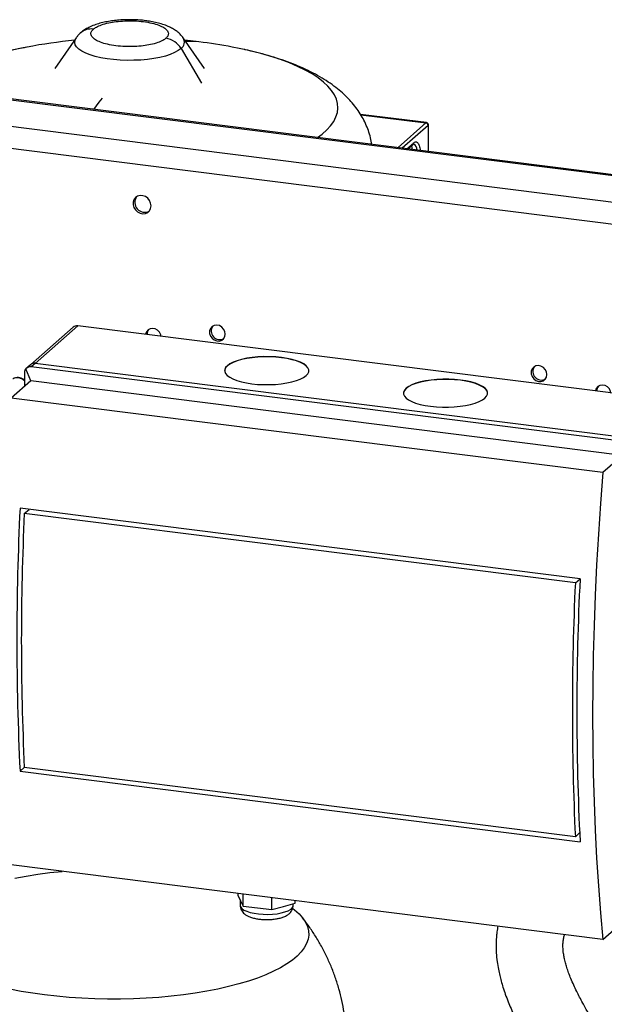
# Model space of a CAD drawing. Units: millimetres. Extents: x 4 to 416, y 4 to 293.
# Drawn here: x 339 to 366, y 217 to 263 of the extents above; entities that cross this region are included whole.
import ezdxf

# ---------------------------------------------------------------- set-up
doc = ezdxf.new("R2010")
doc.units = ezdxf.units.MM

msp = doc.modelspace()

# ---------------------------------------------------------------- linework, layer by layer
at = {"color": 7, "linetype": 'Continuous', "lineweight": 25}
for p, q in [((341.483, 261.956), (340.504, 260.547)), ((347.412, 260.547), (346.432, 261.956)), ((347.155, 261.776), (346.506, 261.849)), ((346.333, 261.465), (347.274, 259.863)), ((385.728, 253.131), (327.94, 260.411)), ((385.778, 253.175), (328.038, 260.45)), ((384.718, 252.031), (326.723, 259.337)), ((384.443, 251.055), (326.448, 258.362)), ((357.675, 258.04), (354.625, 258.424)), ((354.635, 258.408), (357.647, 258.029)), ((356.365, 256.899), (357.647, 258.029)), ((357.751, 257.911), (356.555, 256.857)), ((357.751, 257.911), (357.751, 256.706)), ((357.765, 256.704), (357.765, 257.938)), ((356.341, 256.884), (356.365, 256.899)), ((356.763, 256.831), (357.083, 257.113)), ((356.806, 256.825), (357.053, 257.042)), ((341.343, 248.582), (339.378, 246.849)), ((341.563, 248.646), (339.599, 246.914)), ((369.21, 245.163), (341.563, 248.646)), ((339.378, 246.849), (339.157, 246.654)), ((339.599, 246.914), (339.412, 246.749)), ((367.059, 243.266), (339.412, 246.749)), ((367.246, 243.43), (339.599, 246.914)), ((339.101, 246.474), (339.101, 245.845)), ((339.391, 246.102), (339.157, 246.654)), ((339.391, 246.102), (338.488, 245.305)), ((366.726, 242.658), (339.391, 246.102)), ((365.823, 241.861), (338.488, 245.305)), ((366.726, 242.658), (365.823, 241.861)), ((364.772, 236.954), (338.892, 240.214)), ((339.09, 239.97), (339.308, 240.162)), ((364.554, 236.762), (339.09, 239.97)), ((364.554, 236.762), (364.772, 236.954)), ((338.892, 228.063), (339.09, 228.237)), ((338.892, 228.063), (364.772, 224.802)), ((364.554, 225.029), (339.09, 228.237)), ((364.752, 225.204), (364.554, 225.029)), ((365.823, 220.282), (338.488, 223.725)), ((348.972, 222.292), (348.972, 222.404)), ((348.972, 222.292), (349.086, 222.06)), ((349.2, 221.828), (349.2, 222.376)), ((350.521, 221.662), (350.521, 222.209)), ((349.07, 222.093), (349.07, 221.849)), ((349.086, 222.06), (349.2, 221.828)), ((349.2, 221.828), (349.86, 221.745)), ((349.86, 221.745), (350.521, 221.662)), ((350.521, 221.662), (351.067, 221.81)), ((351.067, 221.81), (351.613, 221.959)), ((351.515, 221.849), (351.515, 221.933)), ((351.613, 221.959), (351.613, 222.072)), ((365.823, 220.282), (366.726, 221.078))]:
    msp.add_line(p, q, dxfattribs=at)
at = {"color": 7, "linetype": 'Continuous', "lineweight": 25, "flags": 128}
for points in [[(346.333, 261.465), (346.202, 261.368), (346.035, 261.278), (345.836, 261.195), (345.607, 261.121), (345.352, 261.057), (345.075, 261.004), (344.78, 260.964), (344.472, 260.936), (344.157, 260.921), (343.838, 260.919), (343.521, 260.931), (343.211, 260.955), (342.912, 260.993), (342.63, 261.043), (342.369, 261.104), (342.133, 261.175), (341.926, 261.256), (341.751, 261.345), (341.611, 261.441), (341.508, 261.541), (341.443, 261.645), (341.418, 261.751), (341.433, 261.858), (341.483, 261.956)], [(339.219, 261.533), (339.04, 261.499), (338.52, 261.388), (338.022, 261.266), (337.549, 261.135), (337.102, 260.993), (336.683, 260.842), (336.294, 260.682), (335.937, 260.514), (335.612, 260.339), (335.322, 260.158), (335.067, 259.971), (334.849, 259.778), (334.693, 259.611)], [(349.247, 261.421), (349.019, 261.47), (348.696, 261.533)], [(352.634, 257.351), (352.848, 257.511), (353.066, 257.703), (353.247, 257.9), (353.389, 258.1), (353.493, 258.302), (353.558, 258.507), (353.583, 258.712), (353.568, 258.918), (353.515, 259.123), (353.421, 259.326), (353.289, 259.527), (353.119, 259.725), (352.911, 259.919), (352.666, 260.107), (352.386, 260.291), (352.07, 260.467), (351.722, 260.637), (351.341, 260.799), (350.93, 260.952), (350.491, 261.097), (350.025, 261.232), (349.533, 261.356), (349.247, 261.421)], [(342.307, 258.652), (342.553, 258.982), (342.704, 259.175)], [(344.948, 254.198), (344.929, 254.323), (344.876, 254.443), (344.791, 254.545), (344.684, 254.621), (344.563, 254.664), (344.44, 254.67), (344.324, 254.639), (344.227, 254.573), (344.158, 254.479), (344.121, 254.364), (344.121, 254.239), (344.158, 254.115), (344.227, 254.003), (344.324, 253.913), (344.44, 253.853), (344.563, 253.828), (344.684, 253.841), (344.791, 253.89), (344.876, 253.971), (344.929, 254.076), (344.948, 254.198)], [(345.413, 248.161), (345.396, 248.237), (345.339, 248.35), (345.251, 248.443), (345.141, 248.505), (345.022, 248.53), (344.906, 248.515), (344.806, 248.462), (344.732, 248.376), (344.693, 248.266), (344.691, 248.252)], [(348.378, 248.266), (348.358, 248.387), (348.301, 248.501), (348.213, 248.593), (348.103, 248.656), (347.984, 248.681), (347.868, 248.666), (347.768, 248.612), (347.694, 248.526), (347.655, 248.417), (347.655, 248.296), (347.694, 248.177), (347.768, 248.073), (347.868, 247.994), (347.984, 247.95), (348.103, 247.945), (348.213, 247.979), (348.301, 248.05), (348.358, 248.149), (348.378, 248.266)], [(352.237, 246.565), (352.233, 246.609), (352.194, 246.7), (352.117, 246.789), (352.003, 246.874), (351.854, 246.952), (351.674, 247.022), (351.465, 247.083), (351.232, 247.133), (350.98, 247.172), (350.714, 247.198), (350.44, 247.212), (350.162, 247.212), (349.888, 247.199), (349.621, 247.174), (349.368, 247.136), (349.134, 247.086), (348.924, 247.026), (348.741, 246.956), (348.59, 246.879), (348.474, 246.795), (348.394, 246.706), (348.354, 246.615), (348.348, 246.565)], [(349.605, 245.97), (349.871, 245.943), (350.145, 245.93), (350.423, 245.929), (350.698, 245.942), (350.964, 245.968), (351.217, 246.006), (351.451, 246.055), (351.662, 246.116), (351.844, 246.185), (351.995, 246.263), (352.111, 246.347), (352.191, 246.435), (352.231, 246.527), (352.233, 246.619), (352.194, 246.711), (352.117, 246.8), (352.003, 246.884), (351.854, 246.962), (351.674, 247.032), (351.465, 247.093), (351.232, 247.143), (350.98, 247.182), (350.714, 247.209), (350.44, 247.222), (350.162, 247.223), (349.888, 247.21), (349.621, 247.184), (349.368, 247.146), (349.134, 247.097), (348.924, 247.036), (348.741, 246.967), (348.59, 246.889), (348.474, 246.805), (348.394, 246.716), (348.354, 246.625), (348.353, 246.533), (348.391, 246.441), (348.468, 246.352), (348.582, 246.268), (348.731, 246.19), (348.912, 246.12), (349.121, 246.059), (349.353, 246.008), (349.605, 245.97)], [(363.241, 246.393), (363.221, 246.515), (363.164, 246.628), (363.076, 246.721), (362.966, 246.783), (362.847, 246.808), (362.731, 246.793), (362.63, 246.74), (362.557, 246.654), (362.518, 246.545), (362.518, 246.424), (362.557, 246.305), (362.63, 246.2), (362.731, 246.122), (362.847, 246.077), (362.966, 246.072), (363.076, 246.107), (363.164, 246.178), (363.221, 246.277), (363.241, 246.393)], [(360.5, 245.524), (360.496, 245.568), (360.457, 245.659), (360.38, 245.748), (360.266, 245.833), (360.117, 245.911), (359.936, 245.981), (359.727, 246.042), (359.495, 246.092), (359.243, 246.131), (358.977, 246.157), (358.703, 246.171), (358.425, 246.171), (358.15, 246.158), (357.884, 246.133), (357.631, 246.095), (357.397, 246.045), (357.187, 245.985), (357.004, 245.915), (356.853, 245.838), (356.737, 245.754), (356.657, 245.665), (356.617, 245.574), (356.611, 245.524)], [(357.868, 244.929), (358.134, 244.902), (358.408, 244.889), (358.686, 244.888), (358.96, 244.901), (359.227, 244.927), (359.48, 244.965), (359.714, 245.014), (359.924, 245.075), (360.107, 245.144), (360.258, 245.222), (360.374, 245.306), (360.454, 245.394), (360.494, 245.486), (360.496, 245.578), (360.457, 245.67), (360.38, 245.759), (360.266, 245.843), (360.117, 245.921), (359.936, 245.991), (359.727, 246.052), (359.495, 246.102), (359.243, 246.141), (358.977, 246.168), (358.703, 246.181), (358.425, 246.182), (358.15, 246.169), (357.884, 246.143), (357.631, 246.105), (357.397, 246.056), (357.187, 245.995), (357.004, 245.926), (356.853, 245.848), (356.737, 245.764), (356.657, 245.675), (356.617, 245.584), (356.615, 245.492), (356.654, 245.4), (356.731, 245.311), (356.845, 245.227), (356.994, 245.149), (357.175, 245.079), (357.383, 245.018), (357.616, 244.967), (357.868, 244.929)], [(366.2, 245.542), (366.183, 245.618), (366.126, 245.731), (366.038, 245.824), (365.928, 245.886), (365.809, 245.911), (365.693, 245.896), (365.593, 245.843), (365.519, 245.757), (365.48, 245.648), (365.478, 245.633)], [(365.823, 241.861), (365.713, 240.435), (365.617, 239.014), (365.536, 237.599), (365.47, 236.191), (365.418, 234.792), (365.381, 233.402), (365.359, 232.023), (365.351, 230.656), (365.359, 229.302), (365.381, 227.961), (365.418, 226.637), (365.47, 225.329), (365.536, 224.038), (365.617, 222.766), (365.713, 221.513), (365.823, 220.282)], [(338.646, 223.12), (339.169, 223.215), (339.711, 223.299), (340.267, 223.37), (340.837, 223.428), (340.842, 223.429)], [(351.494, 221.72), (351.58, 221.652), (351.784, 221.465), (351.951, 221.274), (352.08, 221.08), (352.169, 220.884), (352.22, 220.686), (352.231, 220.487), (352.203, 220.288), (352.136, 220.091), (352.029, 219.895), (351.884, 219.703), (351.701, 219.513), (351.481, 219.329), (351.225, 219.149), (350.934, 218.976), (350.609, 218.809), (350.252, 218.65), (349.864, 218.499), (349.447, 218.357), (349.003, 218.224), (348.533, 218.102), (348.04, 217.99), (347.526, 217.889), (346.993, 217.8), (346.444, 217.723), (345.88, 217.658), (345.305, 217.606), (344.721, 217.566), (344.13, 217.539), (343.535, 217.526), (342.939, 217.525), (342.344, 217.538), (341.753, 217.564), (341.168, 217.602), (340.592, 217.654), (340.028, 217.718)], [(349.07, 221.849), (349.09, 221.777), (349.147, 221.707), (349.242, 221.641), (349.37, 221.582), (349.528, 221.531), (349.711, 221.491), (349.912, 221.462), (350.126, 221.446), (350.345, 221.442), (350.562, 221.452), (350.77, 221.474), (350.964, 221.509), (351.135, 221.554), (351.28, 221.609), (351.393, 221.672), (351.47, 221.74), (351.51, 221.812), (351.515, 221.849)], [(340.028, 217.718), (339.477, 217.794), (338.943, 217.883), (338.428, 217.983)]]:
    msp.add_lwpolyline(points, dxfattribs=at)
at = {"color": 7, "linetype": 'Continuous', "lineweight": 25}
for centre, radius, start, end in [((342.175, 261.635), 0.735, 81.6294, 130.9013), ((343.958, 236.398), 25.578, 95.7187, 100.677), ((345.495, 260.982), 0.968, 29.9257, 81.7922), ((346.138, 261.76), 0.353, 303.6089, 33.7076), ((346.796, 258.913), 2.885, 82.8508, 94.9046), ((343.958, 236.398), 25.578, 79.323, 82.8192), ((357.629, 257.909), 0.121, 1.0587, 81.7605), ((356.349, 256.782), 0.117, 51.0557, 82.1949), ((356.292, 256.69), 0.745, 8.2671, 22.6909), ((356.99, 257.111), 0.0926, 312.158, 0.9777), ((356.915, 256.782), 0.321, 358.0699, 59.5582), ((344.648, 254.352), 0.452, 144.4199, 298.3993), ((341.524, 248.371), 0.278, 81.8416, 130.6612), ((348.124, 248.408), 0.396, 145.1574, 297.6618), ((345.1, 248.278), 0.334, 142.0228, 186.2413), ((339.56, 246.639), 0.278, 81.8416, 130.6612), ((362.987, 246.536), 0.396, 145.1574, 297.6618), ((338.769, 245.784), 0.46, 43.9283, 116.6894), ((365.887, 245.659), 0.334, 142.0228, 186.2413), ((463.113, 234.139), 124.369, 177.19978, 182.80022), ((463.576, 234.103), 124.624, 177.30195, 182.69805), ((489.04, 230.895), 124.624, 177.30195, 182.69805), ((489.391, 230.878), 124.767, 177.20871, 182.79129)]:
    msp.add_arc(centre, radius, start, end, dxfattribs=at)
for major_axis, ratio in [((0.181, 0.401), 0.699056), ((-0.105, 0.342), 0.476834)]:
    msp.add_ellipse((339.294, 246.331), major_axis=major_axis, ratio=ratio, start_param=0.212016, end_param=0.997414, dxfattribs=at)
for points, knots in [([(344.702, 262.754), (344.653, 262.759), (344.51, 262.776), (344.267, 262.794), (343.977, 262.801), (343.686, 262.796), (343.399, 262.776), (343.118, 262.743), (342.844, 262.696), (342.577, 262.633), (342.319, 262.551), (342.081, 262.451), (341.876, 262.332), (341.75, 262.246), (341.697, 262.193), (341.695, 262.19)], [0, 0, 0, 0, 0.044956, 0.130124, 0.214566, 0.298763, 0.383178, 0.468273, 0.55472, 0.643436, 0.735769, 0.833615, 0.920139, 0.995929, 1, 1, 1, 1]), ([(342.282, 262.362), (342.326, 262.396), (342.421, 262.468), (342.658, 262.57), (342.969, 262.656), (343.338, 262.717), (343.734, 262.749), (344.165, 262.75), (344.597, 262.716), (344.99, 262.646), (345.312, 262.55), (345.544, 262.439), (345.699, 262.312), (345.762, 262.179), (345.737, 262.05), (345.666, 261.975), (345.633, 261.94)], [0, 0, 0, 0, 0.0577617, 0.1257296, 0.2048636, 0.2716523, 0.3440948, 0.420866, 0.5, 0.579134, 0.6559052, 0.7283477, 0.7951364, 0.8742704, 0.9422383, 1, 1, 1, 1]), ([(346.423, 261.966), (346.419, 261.973), (346.382, 262.032), (346.291, 262.128), (346.152, 262.254), (345.985, 262.367), (345.786, 262.473), (345.553, 262.567), (345.292, 262.646), (345.021, 262.706), (344.821, 262.738), (344.717, 262.752), (344.702, 262.754)], [0, 0, 0, 0, 0.01257, 0.107137, 0.207116, 0.316328, 0.439028, 0.576241, 0.718534, 0.855897, 0.979325, 1, 1, 1, 1]), ([(341.695, 262.19), (341.65, 262.149), (341.575, 262.081), (341.514, 261.994), (341.489, 261.959)], [0, 0, 0, 0, 0.594735, 1, 1, 1, 1]), ([(345.633, 261.94), (345.589, 261.907), (345.494, 261.835), (345.257, 261.733), (344.946, 261.647), (344.577, 261.586), (344.181, 261.554), (343.75, 261.552), (343.318, 261.587), (342.925, 261.656), (342.604, 261.752), (342.371, 261.864), (342.216, 261.991), (342.153, 262.124), (342.178, 262.253), (342.249, 262.328), (342.282, 262.362)], [0, 0, 0, 0, 0.0577617, 0.1257296, 0.2048636, 0.2716523, 0.3440948, 0.420866, 0.5, 0.579134, 0.6559052, 0.7283477, 0.7951364, 0.8742704, 0.9422383, 1, 1, 1, 1]), ([(339.172, 261.523), (339.053, 261.5), (338.747, 261.442), (338.273, 261.333), (337.747, 261.198), (337.234, 261.047), (336.734, 260.879), (336.247, 260.692), (335.775, 260.484), (335.318, 260.252), (334.901, 260.003), (334.598, 259.801), (334.446, 259.678), (334.408, 259.647)], [0, 0, 0, 0, 0.062034, 0.158252, 0.255548, 0.35416, 0.454362, 0.55644, 0.660621, 0.766882, 0.874561, 0.968729, 1, 1, 1, 1]), ([(355.147, 257.034), (355.129, 257.138), (355.091, 257.356), (354.992, 257.677), (354.863, 257.998), (354.705, 258.306), (354.519, 258.602), (354.305, 258.886), (354.062, 259.16), (353.787, 259.424), (353.479, 259.679), (353.133, 259.927), (352.747, 260.167), (352.323, 260.395), (351.865, 260.609), (351.381, 260.805), (350.879, 260.983), (350.362, 261.144), (349.83, 261.286), (349.467, 261.376), (349.276, 261.415), (349.271, 261.416)], [0, 0, 0, 0, 0.039613, 0.08332, 0.127375, 0.172108, 0.217892, 0.265164, 0.314429, 0.366248, 0.421187, 0.479683, 0.54179, 0.606889, 0.673692, 0.740581, 0.806626, 0.871584, 0.935484, 0.998457, 1, 1, 1, 1]), ([(357.647, 258.029), (357.651, 258.033), (357.661, 258.04), (357.666, 258.04), (357.668, 258.041)], [0, 0, 0, 0, 0.498052, 1, 1, 1, 1]), ([(357.765, 257.931), (357.764, 257.944), (357.761, 257.97), (357.739, 258.005), (357.707, 258.032), (357.681, 258.038), (357.668, 258.041)], [0, 0, 0, 0, 0.241743, 0.5, 0.758257, 1, 1, 1, 1]), ([(357.765, 257.931), (357.765, 257.928), (357.764, 257.923), (357.755, 257.915), (357.751, 257.911)], [0, 0, 0, 0, 0.501872, 1, 1, 1, 1]), ([(357.052, 257.042), (357.053, 257.042), (357.066, 257.058), (357.082, 257.058), (357.076, 257.06), (357.076, 257.059), (357.076, 257.059)], [0, 0, 0, 0, 0.012907, 0.4994511, 0.9885734, 1, 1, 1, 1]), ([(357.083, 257.113), (357.112, 257.132), (357.172, 257.172), (357.258, 257.14), (357.332, 257.024), (357.377, 256.884), (357.383, 256.771), (357.384, 256.752)], [0, 0, 0, 0, 0.2124948, 0.4393639, 0.6741894, 0.9451158, 1, 1, 1, 1]), ([(339.101, 246.129), (339.088, 246.141), (339.044, 246.185), (338.946, 246.231), (338.817, 246.261), (338.689, 246.249), (338.601, 246.224), (338.565, 246.196), (338.563, 246.194)], [0, 0, 0, 0, 0.090675, 0.314836, 0.540077, 0.764101, 0.984438, 1, 1, 1, 1]), ([(349.074, 221.848), (349.073, 221.836), (349.069, 221.781), (349.095, 221.689), (349.148, 221.584), (349.223, 221.495), (349.317, 221.419), (349.437, 221.352), (349.587, 221.294), (349.765, 221.248), (349.957, 221.217), (350.155, 221.201), (350.354, 221.199), (350.55, 221.209), (350.74, 221.234), (350.921, 221.272), (351.092, 221.326), (351.235, 221.396), (351.348, 221.481), (351.432, 221.574), (351.487, 221.682), (351.516, 221.777), (351.512, 221.834), (351.51, 221.851)], [0, 0, 0, 0, 0.012783, 0.05376, 0.092894, 0.132601, 0.17563, 0.22539, 0.284216, 0.345618, 0.404189, 0.460927, 0.516876, 0.572769, 0.629103, 0.686648, 0.746692, 0.811591, 0.86013, 0.903041, 0.943668, 0.983446, 1, 1, 1, 1]), ([(353.975, 215.714), (353.975, 215.733), (353.975, 215.942), (353.942, 216.339), (353.874, 216.902), (353.77, 217.455), (353.634, 217.998), (353.466, 218.529), (353.269, 219.046), (353.043, 219.547), (352.79, 220.032), (352.51, 220.498), (352.223, 220.925), (352.018, 221.186), (351.924, 221.306)], [0, 0, 0, 0, 0.009488, 0.103474, 0.196864, 0.289678, 0.381935, 0.473653, 0.564848, 0.655536, 0.745734, 0.835459, 0.92473, 1, 1, 1, 1]), ([(360.975, 220.892), (360.96, 220.808), (360.934, 220.659), (360.912, 220.46), (360.899, 220.286), (360.892, 220.105), (360.891, 219.893), (360.902, 219.605), (360.936, 219.27), (360.992, 218.922), (361.056, 218.624), (361.127, 218.347), (361.212, 218.06), (361.318, 217.742), (361.443, 217.413), (361.583, 217.08), (361.723, 216.771), (361.868, 216.472), (362.019, 216.175), (362.192, 215.85), (362.392, 215.488), (362.66, 215.02), (362.987, 214.467), (363.354, 213.844), (363.701, 213.24), (364.023, 212.652), (364.319, 212.072), (364.557, 211.564), (364.746, 211.12), (364.891, 210.754), (365.018, 210.405), (365.129, 210.07), (365.238, 209.714), (365.356, 209.286), (365.475, 208.779), (365.585, 208.215), (365.694, 207.501), (365.784, 206.637), (365.835, 205.61), (365.839, 204.493), (365.792, 203.282), (365.694, 201.978), (365.558, 200.657), (365.393, 199.323), (365.171, 197.73), (364.891, 195.892), (364.639, 194.291), (364.466, 193.18), (364.368, 192.548), (364.272, 191.916), (364.173, 191.254), (364.063, 190.5), (363.94, 189.625), (363.806, 188.62), (363.668, 187.511), (363.533, 186.296), (363.407, 184.978), (363.301, 183.559), (363.221, 182.047), (363.21, 181.016), (363.204, 180.485)], [0, 0, 0, 0, 0.00755, 0.013379, 0.018096, 0.023778, 0.030535, 0.038419, 0.051884, 0.063687, 0.07352, 0.082571, 0.092882, 0.104744, 0.117819, 0.129987, 0.142761, 0.153743, 0.1653, 0.178454, 0.193212, 0.209539, 0.235501, 0.260104, 0.283256, 0.305013, 0.325485, 0.345092, 0.356867, 0.368834, 0.379673, 0.388637, 0.398296, 0.409964, 0.423654, 0.438084, 0.452133, 0.474839, 0.496878, 0.518682, 0.544749, 0.570721, 0.596822, 0.623164, 0.649588, 0.690913, 0.731801, 0.744457, 0.756986, 0.769373, 0.782141, 0.796478, 0.814427, 0.834484, 0.856693, 0.881089, 0.907674, 0.936409, 0.967219, 1, 1, 1, 1]), ([(366.293, 180.489), (366.303, 181.171), (366.324, 182.515), (366.464, 184.524), (366.653, 186.466), (366.878, 188.324), (367.121, 190.084), (367.368, 191.739), (367.608, 193.284), (367.833, 194.718), (368.039, 196.045), (368.222, 197.266), (368.382, 198.386), (368.517, 199.41), (368.628, 200.342), (368.73, 201.304), (368.822, 202.333), (368.892, 203.461), (368.928, 204.599), (368.922, 205.742), (368.872, 206.734), (368.793, 207.577), (368.703, 208.275), (368.592, 208.942), (368.469, 209.545), (368.345, 210.06), (368.231, 210.482), (368.131, 210.82), (368.043, 211.096), (367.952, 211.368), (367.837, 211.694), (367.681, 212.104), (367.494, 212.555), (367.298, 212.995), (367.117, 213.377), (366.959, 213.696), (366.821, 213.962), (366.691, 214.209), (366.555, 214.459), (366.389, 214.758), (366.189, 215.111), (365.958, 215.508), (365.727, 215.901), (365.512, 216.265), (365.325, 216.585), (365.165, 216.862), (365.025, 217.11), (364.888, 217.359), (364.752, 217.615), (364.612, 217.891), (364.476, 218.176), (364.35, 218.464), (364.244, 218.736), (364.16, 218.98), (364.104, 219.174), (364.067, 219.321), (364.043, 219.428), (364.023, 219.533), (364.004, 219.65), (363.989, 219.786), (363.98, 219.923), (363.98, 220.036), (363.984, 220.12), (363.99, 220.19), (364, 220.267), (364.016, 220.354), (364.036, 220.435), (364.053, 220.484), (364.06, 220.504)], [0, 0, 0, 0, 0.041338, 0.081507, 0.120085, 0.156729, 0.191265, 0.223595, 0.25366, 0.281473, 0.307117, 0.330688, 0.352285, 0.372005, 0.389978, 0.406322, 0.427945, 0.45005, 0.472611, 0.495649, 0.519229, 0.534266, 0.54955, 0.565083, 0.579416, 0.591802, 0.602268, 0.610824, 0.617513, 0.623578, 0.632294, 0.643668, 0.657531, 0.670939, 0.682845, 0.692687, 0.70118, 0.708816, 0.717314, 0.72682, 0.740363, 0.755507, 0.771289, 0.785702, 0.798679, 0.810037, 0.820038, 0.830072, 0.842329, 0.854405, 0.867909, 0.881955, 0.89507, 0.90725, 0.91837, 0.924817, 0.930392, 0.935539, 0.942215, 0.950538, 0.95959, 0.96706, 0.971562, 0.975683, 0.98122, 0.988174, 0.995329, 1, 1, 1, 1])]:
    msp.add_open_spline(points, degree=3, knots=knots, dxfattribs=at)

doc.saveas('drawing.dxf')
